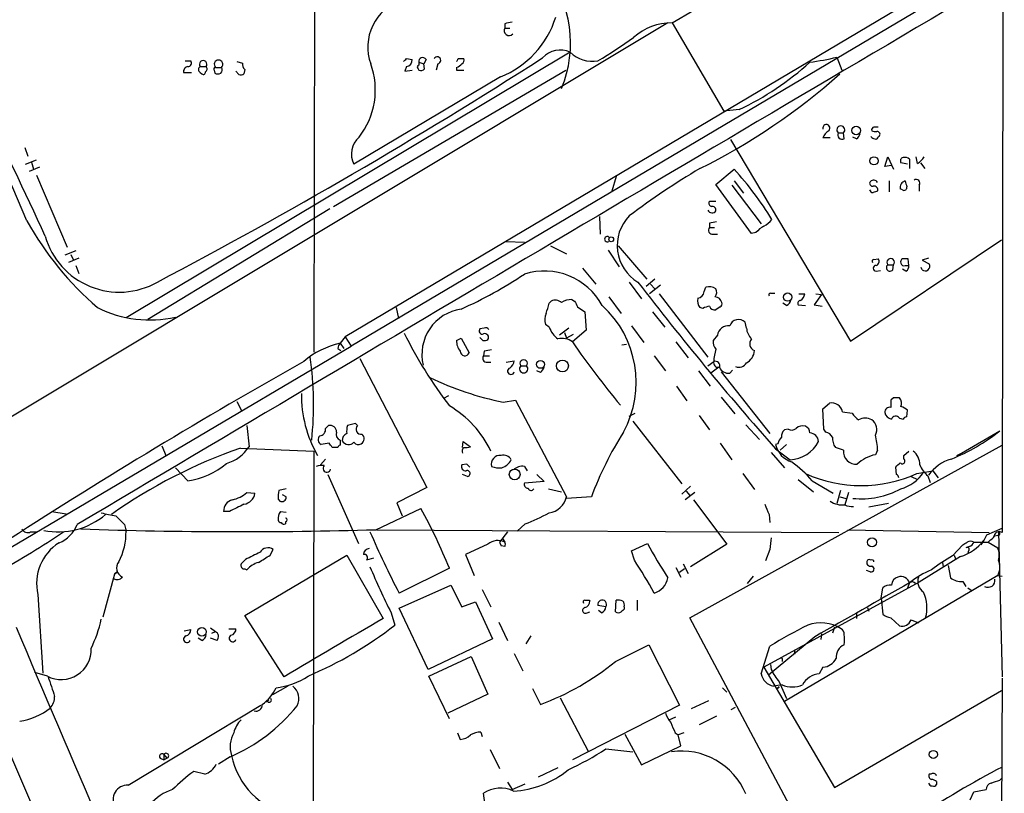
# Model space of a CAD drawing. Extents: x 2 to 1050, y 1154 to 2032.
# Drawn here: x 745 to 859, y 1736 to 1826 of the extents above; entities that cross this region are included whole.
import ezdxf

# ---------------------------------------------------------------- set-up
doc = ezdxf.new("R2010")
doc.units = 0
doc.header["$MEASUREMENT"] = 0
doc.layers.add('MAIN', color=5, linetype='CONTINUOUS')

msp = doc.modelspace()

# ---------------------------------------------------------------- linework, layer by layer
at = {"layer": 'MAIN'}
for p, q in [((859.4513, 2006.9108), (859.1973, 1766.7961)), ((779.3567, 1872.6294), (779.1873, 1787.7934)), ((820.8433, 1826.0628), (859.3667, 1848.9228)), ((859.282, 1834.9528), (782.828, 1789.5714)), ((859.1973, 1833.3441), (783.5053, 1788.4708)), ((820.3353, 1826.0628), (605.282, 1697.0308)), ((801.37, 1825.9781), (801.37, 1825.4701)), ((820.8433, 1826.0628), (826.8547, 1815.8181)), ((801.37, 1825.4701), (801.9627, 1825.4701)), ((808.99, 1822.6761), (757.3433, 1791.7728)), ((764.2013, 1821.6601), (764.8787, 1821.6601)), ((770.2127, 1821.5754), (770.89, 1821.4061)), ((789.94, 1821.9141), (790.6173, 1821.8294)), ((791.3793, 1821.4908), (791.3793, 1821.1521)), ((791.3793, 1821.4908), (791.972, 1821.3214)), ((792.226, 1821.8294), (791.972, 1821.3214)), ((792.0567, 1820.7288), (791.972, 1821.3214)), ((793.5807, 1821.3214), (793.4113, 1820.5594)), ((795.9513, 1821.9141), (796.6287, 1821.9141)), ((839.978, 1822.0834), (840.5707, 1820.5594)), ((764.032, 1820.3054), (764.9633, 1820.3054)), ((765.9793, 1820.9828), (766.6567, 1820.9828)), ((765.9793, 1820.3054), (766.1487, 1820.1361)), ((767.588, 1820.5594), (767.6727, 1820.2208)), ((767.7573, 1820.8981), (768.4347, 1820.8981)), ((770.4667, 1820.0514), (770.128, 1820.4748)), ((771.144, 1820.6441), (771.0593, 1820.1361)), ((781.4733, 1804.7268), (808.482, 1820.5594)), ((789.94, 1820.9828), (789.7707, 1820.4748)), ((789.7707, 1820.4748), (790.6173, 1820.5594)), ((791.2947, 1820.7288), (791.3793, 1820.5594)), ((795.782, 1820.8981), (795.782, 1820.5594)), ((795.782, 1820.5594), (796.6287, 1820.5594)), ((800.862, 1819.7974), (783.844, 1809.6374)), ((828.6327, 1815.9874), (826.8547, 1815.8181)), ((840.1473, 1813.2781), (840.74, 1813.2781)), ((840.8247, 1812.6008), (840.74, 1813.2781)), ((827.6167, 1812.5161), (841.5867, 1789.0634)), ((839.216, 1812.6854), (838.3693, 1812.6854)), ((842.264, 1812.6008), (841.8407, 1812.7701)), ((844.042, 1812.6854), (843.9573, 1812.8548)), ((745.5747, 1811.5848), (745.9133, 1810.5688)), ((745.6593, 1809.6374), (746.9293, 1810.1454)), ((746.3367, 1809.8914), (746.5907, 1809.0448)), ((845.566, 1809.3834), (845.9047, 1810.4841)), ((845.9047, 1810.4841), (846.582, 1809.0448)), ((848.1907, 1809.6374), (847.4287, 1809.8068)), ((848.4447, 1810.2301), (848.4447, 1809.1294)), ((849.376, 1809.7221), (849.2067, 1810.4841)), ((849.7147, 1809.8068), (850.2227, 1809.1294)), ((747.268, 1809.2988), (746.0827, 1808.7908)), ((825.9233, 1807.2668), (828.04, 1809.0448)), ((846.328, 1809.4681), (845.566, 1809.3834)), ((746.9293, 1808.3674), (750.4853, 1799.9854)), ((814.324, 1808.1981), (813.816, 1806.5048)), ((828.04, 1807.6901), (829.1407, 1806.2508)), ((846.074, 1807.6901), (846.074, 1806.4201)), ((830.072, 1801.5941), (825.9233, 1807.2668)), ((827.786, 1807.1821), (831.1727, 1802.6948)), ((847.598, 1806.6741), (847.344, 1806.7588)), ((849.5453, 1807.1821), (849.5453, 1806.5048)), ((825.9233, 1805.3194), (825.1613, 1805.3194)), ((759.8833, 1791.6034), (781.05, 1804.4728)), ((812.3767, 1803.5414), (812.4613, 1801.5094)), ((825.1613, 1802.7794), (825.1613, 1802.2714)), ((825.1613, 1802.2714), (825.754, 1802.2714)), ((801.5393, 1800.6628), (803.656, 1800.5781)), ((825.5847, 1801.5094), (826.0927, 1801.5094)), ((830.58, 1801.6788), (830.072, 1801.5941)), ((841.5867, 1789.0634), (859.1127, 1800.8321)), ((751.5013, 1799.5621), (750.2313, 1799.0541)), ((806.704, 1800.1548), (808.5667, 1799.2234)), ((813.3927, 1799.6468), (814.6627, 1797.6994)), ((814.578, 1800.1548), (817.88, 1796.2601)), ((751.84, 1798.7154), (750.6547, 1798.2074)), ((750.9087, 1799.1388), (751.2473, 1798.4614)), ((844.296, 1798.5461), (844.804, 1798.6308)), ((848.36, 1797.8688), (848.2753, 1798.6308)), ((850.646, 1798.7154), (849.884, 1798.4614)), ((849.884, 1798.4614), (850.7307, 1798.0381)), ((751.5013, 1797.8688), (751.84, 1796.9374)), ((810.4293, 1797.5301), (811.9533, 1795.6674)), ((844.55, 1797.1914), (845.058, 1797.2761)), ((845.9047, 1797.9534), (846.582, 1797.9534)), ((846.4973, 1797.3608), (846.582, 1797.9534)), ((848.0213, 1797.1914), (847.598, 1797.4454)), ((847.9367, 1797.8688), (848.36, 1797.8688)), ((849.884, 1797.3608), (849.7993, 1797.6148)), ((818.8113, 1796.2601), (817.7953, 1795.4134)), ((815.848, 1795.9214), (817.2873, 1793.9741)), ((819.4887, 1795.5828), (818.2187, 1794.5668)), ((818.3033, 1795.6674), (818.8113, 1795.1594)), ((824.5687, 1794.8208), (824.738, 1795.3288)), ((809.1593, 1793.8894), (809.498, 1793.7201)), ((813.4773, 1794.2281), (814.9167, 1792.2808)), ((819.3193, 1794.5668), (824.992, 1787.2008)), ((832.2733, 1794.6514), (832.7813, 1794.6514)), ((835.5753, 1794.5668), (836.2527, 1794.5668)), ((838.2, 1794.4821), (837.3533, 1793.2968)), ((837.5227, 1794.5668), (838.2, 1794.4821)), ((788.7547, 1792.9581), (789.0087, 1791.6881)), ((806.5347, 1793.4661), (806.7887, 1793.7201)), ((809.8367, 1793.0428), (810.6833, 1792.4501)), ((824.3993, 1792.8734), (824.0607, 1792.9581)), ((826.4313, 1793.0428), (825.9233, 1792.7041)), ((834.136, 1793.2121), (833.7127, 1793.4661)), ((835.4907, 1793.2968), (836.3373, 1793.2121)), ((837.3533, 1793.2968), (838.2847, 1793.1274)), ((810.6833, 1792.4501), (810.8527, 1790.3334)), ((818.5573, 1792.4501), (819.9967, 1790.6721)), ((798.9993, 1790.5874), (798.4913, 1790.5028)), ((806.5347, 1790.6721), (806.1113, 1791.0108)), ((808.8207, 1790.5874), (807.72, 1789.7408)), ((810.8527, 1790.3334), (809.244, 1788.9788)), ((816.102, 1790.8414), (817.5413, 1788.8941)), ((829.4793, 1790.5874), (829.31, 1791.2648)), ((782.828, 1789.5714), (782.2353, 1788.8094)), ((782.828, 1789.5714), (783.5053, 1788.4708)), ((795.782, 1789.1481), (796.29, 1789.4021)), ((796.29, 1789.4021), (797.2213, 1787.7088)), ((798.83, 1789.1481), (798.4913, 1789.4868)), ((808.3127, 1790.0794), (808.5667, 1789.4021)), ((809.3287, 1789.8254), (808.5667, 1789.4021)), ((826.0927, 1789.7408), (825.5847, 1789.1481)), ((743.1193, 1764.5948), (783.5053, 1788.4708)), ((781.9813, 1788.2168), (782.32, 1787.9628)), ((782.2353, 1788.8094), (782.6587, 1788.2168)), ((815.0013, 1788.6401), (815.5093, 1788.7248)), ((821.2667, 1788.9788), (822.706, 1787.1161)), ((784.5213, 1787.0314), (792.3107, 1772.0454)), ((798.9993, 1787.8781), (798.9147, 1787.3701)), ((798.9147, 1787.3701), (799.592, 1787.3701)), ((818.7267, 1787.3701), (820.0813, 1785.5921)), ((799.338, 1786.6081), (799.7613, 1786.6081)), ((801.5393, 1786.6081), (802.4707, 1786.7774)), ((803.2327, 1786.1848), (803.91, 1786.1848)), ((824.992, 1786.1848), (825.6693, 1786.6928)), ((826.262, 1786.0154), (825.3307, 1785.3381)), ((805.5187, 1785.4228), (805.0953, 1785.5921)), ((823.8913, 1785.5921), (825.246, 1783.8141)), ((826.516, 1785.5074), (832.1887, 1778.3108)), ((827.532, 1785.3381), (827.8707, 1785.6768)), ((821.3513, 1783.8141), (822.5367, 1782.1208)), ((794.8507, 1782.7134), (794.258, 1782.3748)), ((826.516, 1782.5441), (828.1247, 1780.5968)), ((846.582, 1782.4594), (846.2433, 1782.2054)), ((770.2127, 1782.0361), (770.8053, 1780.9354)), ((801.2007, 1781.9514), (802.64, 1782.2054)), ((802.64, 1782.2054), (808.5667, 1770.9448)), ((838.3693, 1781.1894), (839.1313, 1781.8668)), ((838.454, 1778.8188), (838.3693, 1781.1894)), ((815.848, 1780.3428), (816.5253, 1780.6814)), ((823.976, 1780.4274), (825.1613, 1778.7341)), ((840.6553, 1780.8508), (841.756, 1780.6814)), ((847.2593, 1780.0888), (847.6827, 1780.0041)), ((848.106, 1780.2581), (848.1907, 1781.0201)), ((771.398, 1779.2421), (771.652, 1776.7868)), ((780.542, 1778.9034), (780.8807, 1779.2421)), ((784.0133, 1779.4961), (783.082, 1779.2421)), ((784.2673, 1779.2421), (784.0133, 1779.4961)), ((816.2713, 1779.7501), (821.944, 1772.4688)), ((829.3947, 1779.3268), (831.0033, 1777.6334)), ((834.3053, 1778.8188), (833.882, 1778.7341)), ((838.708, 1778.4801), (838.454, 1778.8188)), ((854.456, 1776.0248), (858.9433, 1778.6494)), ((761.492, 1776.8714), (762, 1775.6861)), ((770.636, 1776.6174), (779.1873, 1776.2788)), ((780.9653, 1777.2101), (780.034, 1777.0408)), ((781.9813, 1776.7021), (781.304, 1776.7021)), ((782.2353, 1777.5488), (782.2353, 1776.9561)), ((796.4593, 1776.7021), (796.544, 1777.3794)), ((796.544, 1777.3794), (797.3907, 1776.7868)), ((822.8753, 1756.8901), (859.1973, 1776.9561)), ((826.4313, 1777.2101), (827.786, 1775.2628)), ((833.12, 1777.1254), (832.866, 1777.0408)), ((834.136, 1777.0408), (833.374, 1776.3634)), ((840.74, 1776.3634), (839.8087, 1776.7021)), ((779.1873, 1776.2788), (779.1027, 1723.1081)), ((832.358, 1776.1094), (833.882, 1774.3314)), ((832.866, 1776.5328), (834.5593, 1775.2628)), ((844.7193, 1776.3634), (844.4653, 1775.8554)), ((847.7673, 1775.7708), (848.36, 1776.2788)), ((847.7673, 1775.3474), (847.7673, 1775.7708)), ((853.948, 1775.7708), (854.456, 1776.0248)), ((764.54, 1772.8074), (763.1007, 1774.3314)), ((780.542, 1775.3474), (779.9493, 1774.6701)), ((796.9673, 1774.7548), (796.3747, 1774.6701)), ((803.656, 1774.5008), (803.9947, 1773.9928)), ((846.9207, 1773.5694), (846.836, 1774.4161)), ((780.796, 1773.5694), (784.352, 1765.5261)), ((797.052, 1773.3154), (796.4593, 1773.5694)), ((805.0953, 1773.5694), (805.942, 1772.7228)), ((829.056, 1773.6541), (830.4107, 1771.7914)), ((848.614, 1773.3154), (849.376, 1772.9768)), ((849.2913, 1773.6541), (851.154, 1773.9928)), ((850.5613, 1773.4001), (850.8153, 1772.6381)), ((851.154, 1773.9928), (851.7467, 1773.1461)), ((792.3107, 1772.0454), (788.8393, 1770.2674)), ((805.942, 1772.7228), (803.656, 1772.5534)), ((822.96, 1772.2148), (821.944, 1771.2834)), ((835.4907, 1772.9768), (837.2687, 1771.5374)), ((837.0993, 1772.8074), (839.5547, 1771.3681)), ((771.398, 1771.4528), (772.3293, 1771.3681)), ((775.97, 1771.8761), (775.1233, 1771.7068)), ((775.97, 1770.9448), (775.5467, 1771.1988)), ((806.45, 1771.8761), (807.974, 1771.5374)), ((811.4453, 1770.9448), (808.5667, 1770.7754)), ((823.468, 1771.4528), (822.3673, 1770.6061)), ((822.452, 1771.6221), (822.8753, 1771.1141)), ((840.4013, 1771.7068), (839.978, 1770.1828)), ((840.3167, 1770.9448), (841.0787, 1770.7754)), ((841.3327, 1771.4528), (840.9093, 1770.0134)), ((775.0387, 1770.6908), (775.208, 1770.4368)), ((788.8393, 1770.2674), (789.432, 1768.7434)), ((823.2987, 1770.6061), (827.1933, 1765.4414)), ((845.9893, 1770.1828), (843.7033, 1769.7594)), ((748.7073, 1769.2514), (750.4007, 1768.9974)), ((769.366, 1769.2514), (768.6887, 1769.2514)), ((775.2927, 1769.2514), (775.97, 1769.1668)), ((786.384, 1767.1348), (791.6333, 1769.5901)), ((832.104, 1768.9128), (832.1887, 1767.9814)), ((757.174, 1767.7274), (757.3433, 1766.9654)), ((775.8853, 1768.0661), (775.8853, 1767.8121)), ((803.7407, 1767.8121), (802.8093, 1766.9654)), ((746.252, 1766.8808), (746.9293, 1766.8808)), ((786.4687, 1767.1348), (840.232, 1766.7961)), ((801.7087, 1766.8808), (800.7773, 1765.6954)), ((841.248, 1767.1348), (857.6733, 1766.7961)), ((857.4193, 1766.5421), (859.1973, 1767.3041)), ((858.6893, 1766.4574), (858.3507, 1766.3728)), ((858.774, 1766.8808), (859.1973, 1750.0321)), ((799.4227, 1765.4414), (796.798, 1764.2561)), ((800.7773, 1765.6954), (800.9467, 1765.2721)), ((800.7773, 1765.6954), (800.9467, 1765.2721)), ((801.37, 1765.1874), (800.9467, 1765.2721)), ((801.116, 1766.1188), (801.37, 1765.6954)), ((816.102, 1764.6794), (817.9647, 1765.5261)), ((827.1933, 1765.4414), (822.96, 1762.8168)), ((853.44, 1764.0868), (854.6253, 1765.3568)), ((855.3873, 1765.1874), (854.964, 1765.0181)), ((855.8953, 1765.6954), (857.5887, 1765.6954)), ((857.8427, 1765.9494), (857.5887, 1765.6954)), ((857.5887, 1765.6954), (858.6893, 1765.0181)), ((771.144, 1757.1441), (782.9973, 1764.1714)), ((774.1073, 1764.1714), (774.446, 1764.8488)), ((782.9973, 1764.1714), (787.2307, 1756.8054)), ((796.798, 1764.2561), (797.814, 1761.8008)), ((816.4407, 1763.5788), (816.102, 1764.6794)), ((832.1887, 1764.8488), (831.6807, 1763.4941)), ((854.3713, 1764.0021), (849.5453, 1761.0388)), ((853.6093, 1764.1714), (853.7787, 1763.7481)), ((855.3027, 1764.6794), (855.218, 1764.4254)), ((771.2287, 1763.6634), (770.7207, 1763.1554)), ((786.13, 1763.8328), (785.2833, 1763.5788)), ((822.1133, 1763.1554), (822.706, 1762.0548)), ((852.2547, 1763.3248), (852.3393, 1762.8168)), ((852.932, 1762.9861), (853.186, 1761.5468)), ((755.9887, 1761.9701), (754.634, 1756.9748)), ((755.9887, 1761.9701), (756.3273, 1762.2241)), ((756.3273, 1762.2241), (755.9887, 1761.9701)), ((771.144, 1762.5628), (771.398, 1762.4781)), ((794.9353, 1762.6474), (789.0933, 1759.7688)), ((821.2667, 1762.7321), (821.8593, 1761.6314)), ((822.2827, 1762.5628), (821.69, 1762.1394)), ((830.2413, 1761.7161), (829.564, 1760.8694)), ((858.6893, 1761.8008), (833.882, 1747.1534)), ((843.8727, 1762.2241), (843.4493, 1762.3934)), ((858.6893, 1761.8008), (859.1973, 1761.7161)), ((789.0933, 1757.9908), (795.1047, 1760.7001)), ((795.1047, 1760.7001), (796.3747, 1758.1601)), ((849.5453, 1761.0388), (831.5113, 1751.1328)), ((848.4447, 1760.9541), (848.1907, 1760.3614)), ((854.6253, 1761.1234), (854.964, 1760.5308)), ((747.0987, 1759.5994), (747.6913, 1750.4554)), ((798.7453, 1760.1921), (799.7613, 1758.1601)), ((845.1427, 1759.1761), (845.312, 1760.3614)), ((855.218, 1760.3614), (855.726, 1760.0228)), ((796.3747, 1758.1601), (797.9833, 1758.7528)), ((797.9833, 1758.7528), (799.9307, 1754.4348)), ((811.1913, 1758.9221), (811.276, 1758.8374)), ((813.1387, 1758.1601), (812.2073, 1758.3294)), ((814.2393, 1757.5674), (814.324, 1758.9221)), ((816.7793, 1758.9221), (816.7793, 1757.7368)), ((845.1427, 1759.1761), (845.312, 1757.3134)), ((775.716, 1750.0321), (771.144, 1757.1441)), ((788.162, 1757.4828), (788.5853, 1756.0434)), ((792.48, 1750.8788), (789.0933, 1757.9908)), ((810.9373, 1757.4828), (811.276, 1757.5674)), ((812.6307, 1757.4828), (812.292, 1757.7368)), ((815.2553, 1758.1601), (815.2553, 1757.9061)), ((842.264, 1757.3981), (842.264, 1756.8054)), ((843.534, 1758.0754), (843.7033, 1757.6521)), ((800.6927, 1756.3821), (801.7087, 1754.2654)), ((840.0627, 1724.6321), (822.8753, 1756.8901)), ((846.2433, 1756.8901), (847.2593, 1755.9588)), ((848.614, 1756.6361), (849.4607, 1756.2974)), ((764.1167, 1755.3661), (764.8787, 1755.5354)), ((767.1647, 1755.7048), (767.7573, 1755.2814)), ((767.334, 1755.1121), (767.7573, 1755.2814)), ((769.2813, 1755.6201), (770.128, 1755.6201)), ((838.2, 1755.0274), (838.1153, 1754.3501)), ((839.724, 1755.7894), (839.47, 1755.1121)), ((766.1487, 1754.2654), (765.7253, 1754.5194)), ((767.9267, 1754.2654), (767.1647, 1754.5194)), ((799.9307, 1754.4348), (792.48, 1750.8788)), ((804.418, 1754.7734), (803.8253, 1753.8421)), ((814.2393, 1751.8101), (818.134, 1753.7574)), ((818.134, 1753.7574), (821.69, 1746.7301)), ((837.438, 1754.6888), (832.0193, 1750.2014)), ((738.7167, 1752.9108), (750.9933, 1724.5474)), ((802.4707, 1752.7414), (803.4867, 1750.7094)), ((831.1727, 1750.3708), (832.1887, 1753.5881)), ((835.0673, 1753.1648), (835.0673, 1752.6568)), ((792.5647, 1750.1168), (797.4753, 1752.4028)), ((797.4753, 1752.4028), (799.4227, 1748.0001)), ((832.2733, 1751.4714), (832.358, 1750.8788)), ((833.628, 1752.1488), (833.628, 1751.8101)), ((748.1993, 1750.1168), (746.76, 1750.5401)), ((831.5113, 1751.1328), (839.724, 1737.1628)), ((838.3693, 1751.1328), (837.946, 1750.3708)), ((794.9353, 1745.1214), (792.5647, 1750.1168)), ((833.628, 1749.1008), (832.612, 1748.9314)), ((833.2893, 1749.4394), (834.136, 1747.4921)), ((859.1973, 1749.8628), (859.028, 1699.9941)), ((776.1393, 1748.9314), (774.3613, 1747.9154)), ((799.4227, 1748.0001), (794.766, 1745.7988)), ((804.5873, 1748.6774), (805.5187, 1746.8148)), ((826.6853, 1748.7621), (827.1933, 1748.2541)), ((832.9507, 1748.5928), (833.2893, 1748.8468)), ((833.2893, 1748.8468), (832.9507, 1748.5928)), ((839.724, 1737.1628), (859.1127, 1748.4234)), ((773.938, 1747.3228), (773.5993, 1747.0688)), ((807.8047, 1747.5768), (811.1067, 1741.3114)), ((825.0767, 1747.2381), (823.0447, 1746.3068)), ((757.5973, 1737.4168), (773.0067, 1746.7301)), ((821.69, 1746.7301), (809.244, 1740.3801)), ((827.7013, 1746.2221), (828.2093, 1746.4761)), ((820.5047, 1745.0368), (821.2667, 1745.3754)), ((826.008, 1745.4601), (823.976, 1744.4441)), ((795.8667, 1743.5128), (796.2053, 1742.7508)), ((798.576, 1743.5974), (798.7453, 1743.0894)), ((821.182, 1743.5128), (821.5207, 1743.2588)), ((822.198, 1743.5128), (821.5207, 1743.2588)), ((815.34, 1743.3434), (817.2873, 1739.7874)), ((821.8593, 1741.9888), (821.5207, 1743.2588)), ((799.6767, 1741.5654), (800.7773, 1739.3641)), ((813.1387, 1741.6501), (816.2713, 1741.3114)), ((817.2873, 1739.7874), (821.8593, 1741.9888)), ((761.3227, 1740.5494), (761.746, 1740.3801)), ((761.746, 1740.9728), (761.746, 1740.3801)), ((761.746, 1740.9728), (762.0847, 1740.5494)), ((761.746, 1740.3801), (762.0847, 1740.5494)), ((769.4507, 1740.7188), (768.096, 1739.8721)), ((766.4873, 1738.6868), (765.2173, 1739.0254)), ((807.5507, 1739.4488), (805.2647, 1738.3481)), ((801.7087, 1737.7554), (802.2167, 1736.9088)), ((850.9, 1738.6868), (850.7307, 1738.6868)), ((851.5773, 1737.8401), (851.5773, 1737.5014)), ((858.9433, 1738.0094), (859.1973, 1738.2634)), ((802.2167, 1736.9088), (803.7407, 1737.5861)), ((855.472, 1735.7234), (855.8953, 1736.6548)), ((855.8953, 1736.6548), (857.3347, 1736.9088)), ((799.2533, 1733.8608), (798.9147, 1736.4854))]:
    msp.add_line(p, q, dxfattribs=at)
for centre, radius in [((842.2333, 1813.5527), 0.4904), ((844.296, 1810.0255), 0.4758), ((813.7548, 1800.8996), 0.278), ((834.2589, 1794.1833), 0.4819), ((805.5334, 1786.3602), 0.4604), ((808.0833, 1786.1737), 0.6915), ((802.5235, 1773.5621), 0.6269), ((844.0779, 1765.6676), 0.5251), ((766.1606, 1755.2579), 0.5168), ((851.2023, 1740.9968), 0.4734)]:
    msp.add_circle(centre, radius, dxfattribs=at)
for centre, radius, start, end in [((-608.6963, 1223.1052), 1473.4499, 23.1777706, 24.9227968), ((795.3458, 1823.6986), 13.6783, 337.403141, 38.66007), ((16744.0038, -25124.3697), 31288.0106, 120.51014071, 120.73932375), ((791.1686, 1823.2668), 5.7184, 108.572143, 199.889114), ((796.8812, 1829.9402), 10.896, 291.428789, 342.920738), ((844.1125, 1614.4168), 215.8358, 101.192712, 101.421926), ((820.7383, 1819.549), 6.5146, 89.076494, 132.274458), ((801.8664, 1825.1738), 0.5781, 149.167121, 318.779583), ((776.2062, 1881.319), 69.6797, 301.108837, 305.18406), ((807.849, 1820.1158), 2.803, 65.979814, 137.795062), ((811.5315, 1825.1222), 3.5274, 223.904212, 281.045217), ((474.3866, 2339.6623), 614.6481, 297.7930196, 302.6256389), ((764.5399, 1821.4062), 0.4234, 270.013532, 36.848245), ((766.318, 1821.2565), 0.4355, 321.058678, 218.941322), ((768.096, 1821.2597), 0.4955, 313.12708, 226.87292), ((771.6521, 1821.2368), 0.7807, 167.475173, 229.394725), ((777.3993, 1818.2678), 8.9303, 322.002626, 19.994946), ((705.1207, 1906.3947), 119.7133, 314.885375, 315.114625), ((789.8272, 1821.7673), 0.7925, 278.182242, 4.494074), ((791.8344, 1821.5807), 0.4639, 32.419092, 191.174287), ((793.5223, 1821.7272), 0.4101, 278.189394, 152.885066), ((711.2217, 1864.0548), 94.6306, 333.327046, 333.55631), ((795.443, 1821.9993), 1.1522, 287.110772, 323.960562), ((796.2051, 1821.7448), 0.4562, 291.829402, 21.785083), ((813.7842, 1847.025), 34.4065, 295.566621, 312.086631), ((831.424, 1858.7262), 37.628, 278.283791, 283.139974), ((764.6247, 1820.3901), 0.5987, 98.132809, 188.132809), ((766.1487, 1820.6441), 0.3787, 116.571817, 243.428183), ((766.3181, 1820.3336), 0.2602, 229.379598, 12.545532), ((766.4167, 1820.7147), 0.3598, 295.568084, 48.165465), ((767.7573, 1820.6864), 0.2117, 90, 216.875312), ((768.0114, 1820.8555), 0.7194, 241.913927, 298.079046), ((768.0536, 1820.6018), 0.4827, 307.88123, 37.864574), ((770.6359, 1820.9832), 0.947, 259.708141, 296.556934), ((791.4428, 1820.9193), 0.2413, 105.257201, 232.137512), ((791.5909, 1821.1525), 0.6297, 250.365149, 317.709785), ((791.2836, 1875.0462), 73.6163, 296.438842, 311.763914), ((452.6831, 1667.9991), 323.9398, 24.290377, 27.318084), ((838.7639, 1813.8403), 0.4183, 312.539056, 199.392172), ((839.6248, 1812.3752), 1.2933, 116.551182, 166.121711), ((840.4437, 1813.6358), 0.4645, 309.636576, 230.353926), ((840.5847, 1813.0382), 0.4989, 151.256631, 298.753438), ((844.3503, 1813.635), 0.325, 99.618844, 198.457247), ((844.4655, 1814.3796), 0.9474, 243.448472, 280.287538), ((844.55, 1686.9555), 127.0002, 89.885409, 90.114591), ((844.663, 1813.1088), 0.3398, 311.623737, 94.777645), ((786.0747, 1810.8378), 2.5332, 130.28776, 208.285896), ((841.5872, 1813.5317), 1.1509, 306.018589, 342.906421), ((801.9735, 1685.6083), 133.8594, 71.45383, 71.683027), ((929.3693, 1728.0355), 119.7133, 134.885375, 135.114625), ((847.7532, 1810.0185), 0.3874, 100.48609, 213.119959), ((847.8944, 1809.5529), 0.8726, 50.902319, 104.041021), ((848.0623, 1811.7978), 2.4565, 302.329512, 327.670488), ((869.1884, 1732.9047), 88.5817, 120.627023, 127.024797), ((801.0047, 1784.0902), 36.7918, 31.297334, 42.708175), ((844.1055, 1807.3937), 0.3147, 137.717737, 289.650149), ((844.2633, 1807.2361), 0.5376, 31.978269, 136.605581), ((848.1058, 1806.9282), 0.7804, 102.513678, 192.536771), ((1017.3168, 1849.6691), 174.5046, 193.919653, 194.148876), ((849.2066, 1807.4361), 0.4233, 323.132809, 126.856362), ((844.2174, 1806.7769), 0.4415, 193.463431, 269.208421), ((844.2768, 1806.6395), 0.4626, 343.069396, 98.140613), ((886.8153, 1679.4202), 133.8752, 108.327138, 108.556321), ((847.8097, 1806.9069), 0.3147, 227.717737, 19.667298), ((825.4858, 1805.1077), 0.3874, 146.880041, 259.51391), ((825.4788, 1804.4939), 0.5227, 201.371954, 328.246733), ((825.4858, 1804.2893), 0.4431, 350.845888, 99.154112), ((777.9132, 1820.8014), 36.6758, 208.977143, 229.391334), ((819.3852, 1800.1732), 4.9431, 135.690949, 239.33323), ((867.9394, 1591.1652), 215.8947, 101.19925, 101.428407), ((830.0711, 1805.1514), 3.0695, 297.982668, 320.592127), ((825.5255, 1801.9751), 0.4695, 140.86944, 277.24461), ((832.9504, 1799.7319), 3.0674, 117.979423, 140.602432), ((756.5626, 1803.7168), 8.962, 195.941181, 299.561068), ((813.2948, 1800.9168), 0.3128, 54.302606, 305.697394), ((844.296, 1798.3344), 0.2116, 90, 216.875312), ((844.423, 1798.3345), 0.4827, 285.254078, 37.87186), ((846.2434, 1798.2272), 0.4355, 321.040174, 218.951555), ((847.7673, 1798.2922), 0.3786, 116.565051, 206.578587), ((847.9366, 1629.2809), 169.3502, 89.885409, 90.114558), ((805.9662, 1789.5096), 7.698, 28.748805, 107.463783), ((844.55, 1797.5301), 0.3387, 90, 270), ((846.1586, 1797.6147), 0.4233, 126.856362, 323.143638), ((847.7814, 1798.1932), 0.3597, 191.288063, 295.581835), ((847.6827, 1797.7841), 0.6826, 299.738635, 7.12814), ((850.2482, 1797.7734), 0.5503, 228.565314, 28.749218), ((776.1214, 1838.0519), 49.5532, 294.01708, 303.756001), ((1095.439, 2009.54), 351.0512, 217.481935, 221.58584), ((825.1613, 1794.0588), 1.3387, 55.303222, 108.433595), ((825.1141, 1794.7634), 0.9009, 323.544775, 26.075842), ((807.2544, 1792.7466), 1.0792, 48.177748, 115.56538), ((809.0465, 1792.0404), 1.8524, 86.508943, 125.377677), ((825.0346, 1793.7625), 1.2631, 166.433519, 219.555259), ((823.6797, 1794.9478), 0.898, 278.130102, 351.869898), ((825.7272, 1793.3354), 0.8996, 13.852435, 82.880513), ((832.2733, 1794.4398), 0.2116, 90, 216.875312), ((833.8339, 1793.9679), 0.8139, 291.787031, 354.465227), ((835.787, 1793.4662), 0.3412, 97.120851, 209.757375), ((835.2981, 1794.6528), 0.9585, 297.773576, 354.852115), ((760.1134, 1805.1023), 13.5776, 243.434949, 282.710015), ((797.0772, 1787.5108), 5.3363, 98.482984, 193.452134), ((510.0106, 1877.5569), 308.2171, 343.938118, 344.167278), ((978.9622, 1878.0414), 189.2834, 206.45383, 206.683054), ((804.5435, 1784.2795), 12.1066, 331.378134, 47.546825), ((825.7105, 1790.2099), 2.9687, 100.660795, 116.210312), ((825.764, 1793.3149), 0.6312, 197.280921, 284.617437), ((826.262, 1793.3815), 0.3787, 296.558284, 26.558284), ((807.6452, 1791.5463), 1.6247, 153.122679, 199.244611), ((828.5533, 1790.4974), 1.0777, 45.402241, 161.385157), ((798.7623, 1790.2488), 0.3714, 136.854644, 294.225635), ((799.1687, 1790.2489), 0.3785, 26.551512, 116.585359), ((809.4128, 1791.7723), 3.0812, 200.92016, 232.818818), ((827.3865, 1789.5403), 1.3092, 83.619212, 171.190954), ((831.3881, 1790.7049), 1.9124, 183.522512, 226.512786), ((836.9581, 1813.4426), 52.7679, 206.382227, 217.2151), ((798.9995, 1790.0784), 0.9456, 259.674018, 296.58673), ((799.0491, 1789.4818), 0.4489, 326.317011, 107.421792), ((808.0588, 1787.4551), 1.9304, 52.122673, 105.260846), ((830.6928, 1788.753), 0.839, 137.724474, 250.353526), ((784.3698, 1779.2485), 9.7963, 102.585078, 130.543439), ((782.9383, 1788.1574), 0.9588, 137.155503, 176.448267), ((797.5184, 1789.0213), 1.741, 175.823409, 221.043206), ((841.7515, 1576.2687), 215.8849, 101.192759, 101.421922), ((887.9197, 1842.8613), 95.3582, 214.406011, 219.963472), ((826.9603, 1789.0421), 1.3797, 175.59365, 221.267966), ((830.9498, 1786.503), 5.2839, 162.042374, 177.941472), ((739.7813, 1781.6895), 39.3704, 353.962863, 8.047037), ((796.7283, 1787.8835), 0.523, 180.591561, 340.487656), ((799.2787, 1787.0738), 0.4694, 140.854032, 277.256717), ((803.5714, 1786.4585), 0.4355, 321.050406, 218.941322), ((828.5669, 1788.1348), 1.8518, 299.519221, 354.670552), ((1109.185, 1199.6952), 673.9795, 119.4316138, 122.8291393), ((802.0897, 1785.5667), 0.3856, 109.229041, 351.153291), ((801.3701, 1786.8621), 1.1039, 302.469202, 355.599304), ((803.5713, 1785.8461), 0.4789, 134.991541, 45), ((804.8406, 1786.3547), 1.1525, 306.041628, 342.877899), ((826.2077, 1786.5658), 0.5532, 166.727454, 275.634313), ((825.8471, 1786.1932), 0.5303, 340.410134, 109.589867), ((827.378, 1786.4443), 1.1169, 202.581589, 277.925512), ((828.5903, 1787.0739), 1.0457, 248.63204, 328.232755), ((808.8391, 1818.7824), 37.6147, 244.506347, 258.283493), ((791.539, 1782.6976), 13.7936, 178.879238, 210.143865), ((846.9206, 1613.1095), 169.3502, 89.885409, 90.114558), ((846.6456, 1781.835), 0.8756, 333.432022, 45.495154), ((788.732, 1770.9819), 12.2353, 25.652978, 59.535856), ((839.374, 1780.5798), 1.3097, 11.942284, 100.679316), ((846.1351, 1780.7991), 0.5701, 79.05867, 183.318654), ((1057.8931, 1781.7821), 211.6502, 179.885408, 180.114592), ((847.0243, 1779.818), 1.675, 45.863544, 76.028469), ((843.8317, 1781.9951), 2.4565, 212.329512, 237.670488), ((843.28, 1778.3745), 1.7226, 63.745835, 116.254165), ((846.455, 1780.8931), 0.898, 188.130102, 261.869898), ((846.8132, 1779.8315), 0.515, 29.975338, 160.418022), ((848.1483, 1779.7079), 0.5518, 94.396316, 147.536771), ((779.8154, 1778.7904), 0.7353, 273.844658, 8.839761), ((781.0568, 1778.5072), 0.7557, 357.94485, 103.475385), ((785.8331, 1778.5224), 2.8437, 165.33971, 184.267354), ((784.6753, 1778.8111), 0.5935, 133.42971, 279.700392), ((834.7099, 1779.5336), 0.8214, 240.488731, 309.893097), ((835.9985, 1778.1138), 1.0972, 72.014213, 133.97341), ((836.0411, 1778.4096), 0.8043, 358.988416, 68.391719), ((843.2406, 1778.7892), 1.3855, 332.123583, 54.660384), ((780.3102, 1777.6089), 0.6317, 134.846083, 244.071813), ((782.4894, 1778.2261), 0.7235, 159.445809, 249.435612), ((783.3014, 1777.5526), 0.8169, 111.854808, 186.219364), ((784.374, 1777.7033), 0.659, 298.723565, 52.490244), ((849.9306, 1756.6065), 41.0695, 147.818743, 159.566336), ((834.7476, 1776.7198), 1.6774, 135.886457, 166.006836), ((834.5288, 1777.9843), 0.9902, 130.782042, 185.615598), ((836.761, 1777.2951), 1.1035, 4.381184, 85.618816), ((838.4965, 1777.422), 1.079, 25.551009, 78.696316), ((841.3183, 1777.7745), 1.8517, 176.504536, 215.389486), ((836.2972, 1776.0674), 8.4273, 2.012868, 14.247146), ((845.1931, 1795.7477), 21.9413, 291.601335, 308.805727), ((790.583, 1719.3923), 60.6019, 109.217064, 125.2001), ((767.7432, 1779.3126), 4.6539, 286.01693, 327.130144), ((654.1231, 1692.2734), 152.6538, 33.578089, 33.807251), ((782.2778, 1776.6596), 0.2995, 98.157154, 171.842846), ((783.23, 1777.8863), 0.8526, 209.683199, 316.06927), ((784.3605, 1777.6757), 0.6418, 216.407427, 300.965288), ((797.0522, 1776.2364), 0.6295, 132.282873, 199.640967), ((796.8405, 1778.267), 1.5791, 262.29219, 290.390429), ((835.5749, 1777.6543), 2.7775, 192.760835, 252.262401), ((834.3089, 1779.2874), 4.0324, 273.560203, 331.75968), ((800.8178, 1774.7705), 1.0086, 82.657253, 195.510731), ((801.2218, 1774.7759), 1.0322, 28.143992, 105.456665), ((842.2028, 1776.2176), 1.4701, 174.308022, 275.695856), ((845.2793, 1771.7044), 4.2301, 101.094766, 133.852514), ((847.6405, 1774.7125), 1.99, 358.779104, 51.914412), ((763.0306, 1782.1113), 9.4255, 279.214984, 309.510358), ((780.1611, 1771.7458), 2.8475, 85.738336, 104.642376), ((780.6963, 1774.2704), 0.4516, 135.771553, 346.123774), ((796.8343, 1774.4856), 0.4952, 158.127696, 275.609274), ((712.4367, 1689.8855), 119.7841, 44.885442, 45.114558), ((800.7351, 1776.4905), 2.1793, 245.922459, 277.811463), ((800.4049, 1776.1877), 1.9591, 288.646733, 331.829972), ((803.4303, 1773.0614), 1.457, 81.088501, 135.786958), ((828.5148, 1765.9402), 10.9933, 38.65818, 55.580648), ((720.09, 1901.6701), 179.6055, 314.885409, 315.114591), ((847.598, 1775.0934), 0.3053, 213.684862, 56.315138), ((852.6365, 1775.8983), 3.2477, 202.220746, 230.28433), ((854.7518, 1770.4797), 5.088, 106.923485, 143.799013), ((796.9955, 1773.6611), 0.3504, 279.282156, 108.78144), ((842.8143, 1788.1111), 15.8416, 245.866749, 294.133251), ((846.6238, 1773.1034), 0.5526, 4.432107, 57.497791), ((846.1447, 1776.349), 4.6536, 286.016766, 327.130876), ((804.0981, 1772.4217), 0.4613, 163.411395, 267.664214), ((768.8153, 1774.5014), 3.9955, 282.861661, 310.270462), ((770.8478, 1771.5796), 1.4965, 278.124688, 351.875312), ((777.1143, 1771.0295), 2.103, 161.212681, 189.267938), ((775.4196, 1770.9448), 0.5503, 247.386542, 0), ((804.4361, 1772.0636), 0.3713, 196.072569, 329.679157), ((806.1538, 1771.5373), 2.4846, 278.818572, 346.203697), ((842.807, 1780.6045), 9.8765, 264.385287, 297.901282), ((770.015, 1769.3151), 1.3278, 103.515035, 182.749709), ((981.8925, 1346.3401), 473.3091, 116.451819, 116.680996), ((1128.1536, 1896.4963), 322.3708, 203.084578, 203.313777), ((840.6977, 1772.7649), 2.7596, 237.525623, 274.397591), ((841.7136, 1771.7069), 1.8748, 244.595388, 276.483626), ((749.4602, 1775.3769), 8.4954, 258.565472, 310.457111), ((839.992, 2192.2661), 431.7402, 258.574185, 258.803353), ((1010.6908, 2022.2602), 359.246, 224.88542, 225.11458), ((776.3506, 1768.4472), 1.3289, 142.758438, 189.170998), ((735.0597, 1738.4267), 64.5889, 22.024171, 28.848041), ((796.4535, 1787.5524), 21.0424, 290.261799, 298.625976), ((748.0894, 1769.1922), 3.8693, 292.241922, 337.754777), ((775.335, 1768.2778), 0.2994, 188.143638, 278.121983), ((775.716, 1768.151), 0.3788, 206.598874, 296.54476), ((775.8853, 1768.2777), 0.2117, 270, 90), ((706.1836, 1830.703), 77.4505, 297.985146, 304.508912), ((745.9133, 1767.5582), 0.7573, 206.575202, 296.565051), ((770.5862, 2313.2166), 546.3103, 268.06021, 271.657068), ((750.1044, 1766.81), 7.2406, 331.987746, 1.2298), ((886.1435, 1810.3446), 109.4379, 203.40044, 207.525385), ((852.3483, 1768.6536), 5.493, 323.117377, 337.393775), ((857.5398, 1766.7057), 0.8147, 291.826223, 354.442654), ((858.8548, 1766.3074), 0.5968, 54.975732, 147.641471), ((858.7316, 1766.6691), 0.2159, 258.700477, 78.674454), ((752.5677, 1760.8728), 5.6152, 122.459219, 193.107193), ((800.5853, 1764.1198), 1.7602, 63.525204, 131.337807), ((801.0315, 1765.4414), 0.4232, 323.116564, 36.883436), ((872.1789, 1795.1275), 61.7691, 208.634904, 212.932376), ((1170.9261, 1723.2008), 341.2881, 172.761442, 172.990623), ((852.5436, 1769.5624), 5.853, 288.195968, 320.821002), ((770.2293, 1892.5261), 152.6261, 303.57027, 303.799453), ((855.5143, 1764.8913), 0.8898, 64.647392, 115.352608), ((855.3025, 1765.7802), 0.5988, 278.140927, 351.859073), ((983.7552, 1340.7521), 473.3091, 116.451819, 116.680996), ((561.78, 2102.398), 399.3496, 301.890039, 302.119222), ((773.8463, 1763.9492), 1.0812, 56.311402, 148.749049), ((785.6643, 1764.2138), 0.7208, 93.364127, 176.635873), ((785.0399, 1763.8804), 0.3876, 308.904542, 104.219102), ((868.1019, 1739.0309), 29.0305, 120.334786, 126.13063), ((855.1333, 1764.8487), 0.2395, 315.016916, 134.983084), ((856.7943, 1764.1844), 2.0703, 342.99087, 23.746961), ((757.375, 1762.6791), 1.1423, 140.256726, 246.525435), ((771.1102, 1762.9861), 0.4247, 156.507351, 274.565314), ((773.4916, 1760.6354), 2.789, 105.362683, 138.647103), ((781.1791, 1739.831), 42.5128, 27.968331, 33.959274), ((843.9009, 1763.3248), 0.4462, 145.305659, 288.430889), ((843.7456, 1763.3669), 0.2995, 45.027052, 134.959413), ((843.9573, 1762.5628), 0.349, 255.975698, 75.955794), ((844.0843, 1763.4095), 0.2117, 359.972935, 126.875312), ((856.9889, 1762.7728), 1.9586, 330.246411, 24.299905), ((856.5742, 1792.2058), 76.7197, 202.523956, 206.91033), ((855.1748, 1752.6159), 10.7154, 113.018922, 128.908409), ((756.3274, 1762.0546), 0.7282, 234.450432, 324.46781), ((818.1941, 1761.8673), 2.1651, 284.240994, 351.487031), ((2409.2667, -993.8542), 3166.2492, 119.5350662, 119.7642489), ((846.222, 1759.325), 1.3792, 85.592055, 131.284406), ((847.3492, 1760.6419), 1.0229, 104.678844, 176.73814), ((847.4119, 1760.5818), 1.0979, 19.823035, 107.050162), ((848.741, 1760.573), 0.4827, 37.88123, 127.864574), ((851.0272, 1761.1657), 1.6343, 163.443474, 233.419703), ((854.4432, 1763.1626), 2.0473, 232.114707, 275.102962), ((857.5553, 1761.238), 0.8075, 241.124557, 9.940573), ((846.0446, 1758.0173), 4.4092, 345.188114, 24.609143), ((810.6833, 1758.7104), 0.2116, 90, 216.875312), ((810.9373, 1885.922), 127.0002, 269.885409, 270.114592), ((810.5351, 1758.8022), 0.7417, 281.525044, 2.720065), ((812.7074, 1758.4342), 0.511, 327.563204, 191.835527), ((814.5358, 1757.3572), 1.5792, 69.609571, 97.70781), ((814.6628, 1758.3718), 0.6292, 340.338213, 47.731211), ((810.7444, 1757.7509), 0.3302, 100.663358, 305.735304), ((812.3282, 1758.2389), 0.8143, 291.805329, 354.446932), ((814.578, 1758.1605), 0.683, 240.270726, 299.729274), ((899.7734, 1673.0743), 119.7487, 134.893867, 135.123016), ((846.7294, 1759.1957), 2.3563, 233.019707, 258.094435), ((739.8524, 1759.9345), 14.9615, 333.822176, 347.596344), ((2474.8251, -1125.2593), 3339.8012, 120.3511265, 120.5803091), ((761.9191, 1789.8489), 43.0569, 292.663911, 308.266817), ((870.0821, 1690.8162), 73.3227, 117.178158, 121.118045), ((838.0976, 1751.7737), 4.5276, 58.162024, 109.432243), ((847.5813, 1757.0082), 1.0977, 252.941787, 340.185015), ((23941.9091, 11636.5826), 25214.0266, 203.07133271, 203.30051556), ((764.1378, 1755.5002), 0.7417, 281.525044, 2.720065), ((765.8458, 1755.0217), 0.8147, 291.826223, 354.442654), ((767.447, 1754.7075), 0.6524, 317.335786, 61.600508), ((769.747, 1754.5054), 0.4114, 120.973311, 337.823624), ((769.3871, 1755.5849), 0.7417, 281.525044, 2.720065), ((840.1474, 1755.0274), 0.6826, 352.88019, 60.261365), ((837.5245, 1754.3501), 3.353, 349.818495, 10.181505), ((764.4236, 1754.403), 0.3951, 110.379542, 339.620458), ((841.5172, 1752.2825), 1.6294, 115.151152, 184.706698), ((749.837, 1753.1502), 3.4472, 241.635868, 3.058039), ((795.0123, 1775.2661), 30.3292, 290.26801, 309.341644), ((833.5434, 1752.1487), 0.0847, 0.067725, 179.932354), ((838.2086, 1753.0248), 1.8988, 274.854855, 332.526746), ((833.01, 1750.7686), 1.8798, 192.216733, 257.776665), ((838.0683, 1753.5525), 6.3053, 205.090126, 220.717302), ((838.1487, 1747.932), 2.4472, 94.751198, 151.470263), ((1320.1645, 1939.3889), 602.4146, 198.3203544, 198.5495374), ((774.0328, 1756.6291), 7.9029, 275.459544, 304.508486), ((834.8134, 1751.7397), 2.8929, 245.810273, 294.18792), ((770.5723, 1750.6039), 4.5974, 304.495108, 336.383467), ((775.6528, 1747.4921), 1.799, 331.92208, 53.137109), ((747.1471, 1747.6856), 1.8999, 317.062533, 1.824858), ((772.4466, 1746.7561), 0.7318, 253.982539, 4.601082), ((773.9804, 1747.3228), 0.2632, 218.663207, 38.659808), ((743.9657, 1752.1494), 7.3526, 277.945069, 308.452309), ((761.3041, 1759.5078), 20.4791, 293.440758, 321.091836), ((823.3475, 1746.8477), 3.4305, 197.803783, 218.800661), ((773.1283, 1742.702), 3.3538, 135.879471, 166.009749), ((1117.2316, 1871.0963), 322.3708, 203.084578, 203.313777), ((772.6227, 1741.9222), 3.1757, 149.943169, 199.003198), ((798.6119, 1741.2277), 2.37, 90.867942, 121.016412), ((796.087, 1744.6638), 1.9167, 273.538667, 312.85825), ((762.0076, 1740.8349), 0.2957, 285.112381, 152.204462), ((792.9247, 1772.7217), 37.0682, 295.248584, 303.046495), ((821.9094, 1733.286), 8.1075, 22.593282, 98.159586), ((761.5343, 1740.7611), 0.2994, 45, 225.013536), ((778.3515, 1742.6312), 8.9038, 191.28974, 257.295164), ((778.3444, 1721.3153), 22.0447, 126.546623, 134.9796), ((765.7423, 1740.9051), 2.34, 288.564253, 333.803965), ((801.8017, 1747.6893), 10.9655, 273.054476, 309.225732), ((915.9143, 1631.5863), 121.9401, 117.718099, 123.212564), ((851.1822, 1738.3763), 0.4195, 19.652905, 132.26634), ((851.0754, 1737.7736), 0.4415, 193.463431, 269.208421), ((851.0553, 1738.4751), 0.3875, 146.88812, 259.502061), ((850.9253, 1737.1371), 0.9588, 47.155503, 86.448267), ((858.0756, 1736.944), 0.7417, 101.532613, 182.720065), ((773.7853, 1991.8401), 267.7348, 288.316974, 288.546157), ((757.5051, 1735.7449), 1.6744, 86.843516, 211.228423), ((764.2397, 1731.9011), 5.2212, 106.440569, 141.787672), ((800.8696, 1733.6154), 3.4725, 64.107909, 124.260727), ((851.2386, 1737.6709), 0.3787, 243.44848, 333.414653)]:
    msp.add_arc(centre, radius, start, end, dxfattribs=at)

doc.saveas('drawing.dxf')
